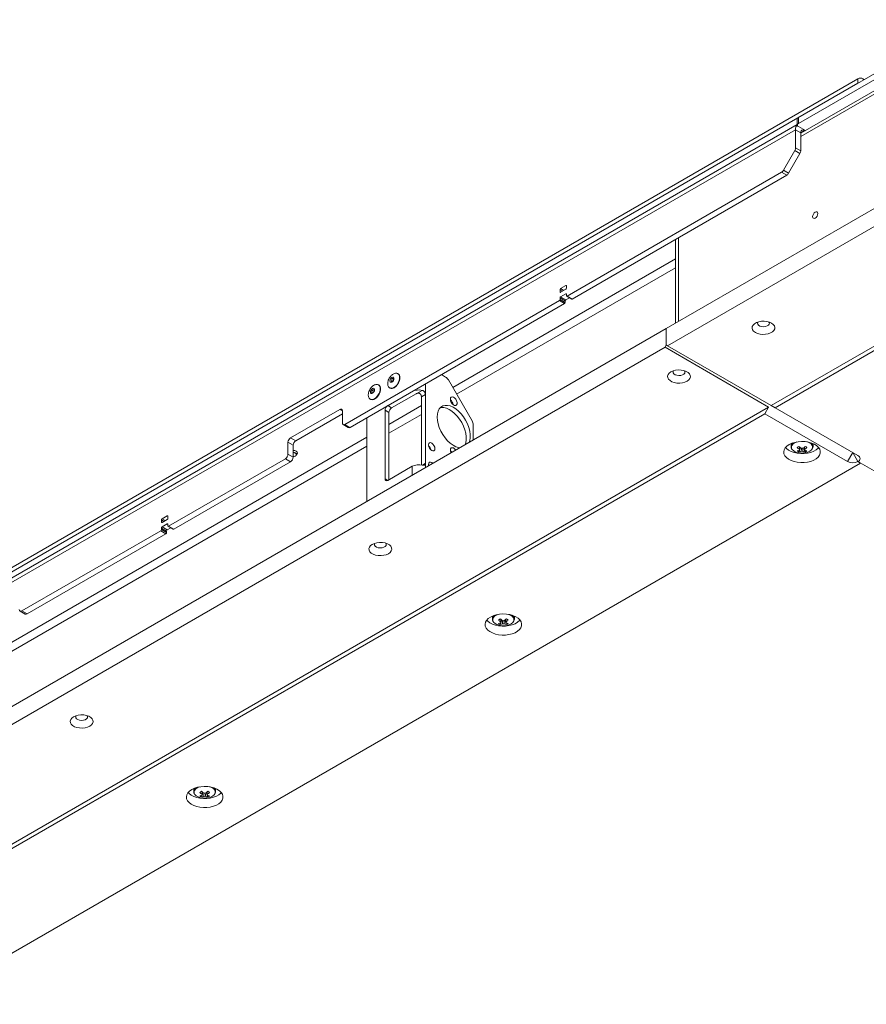
# Paper-space layout 'CHR5-RES DOWN' of a CAD drawing. Units: millimetres. Extents: x 100 to 7803, y 470 to 7931.
# Drawn here: x 6312 to 6774, y 2067 to 2605 of the extents above; entities that cross this region are included whole.
import ezdxf

# ---------------------------------------------------------------- set-up
doc = ezdxf.new("R2010")
doc.units = ezdxf.units.MM

psp = doc.layouts.new('CHR5-RES DOWN')

# ---------------------------------------------------------------- linework, layer by layer
at = {"color": 7, "linetype": 'Continuous', "lineweight": 18}
for p, q in [((6737.10787, 2551.17537), (6829.73885, 2604.65011)), ((6737.10787, 2547.90921), (6829.73885, 2601.38394)), ((6831.86017, 2596.57711), (6738.38066, 2542.61253)), ((6769.63478, 2572.40238), (5701.6207, 1955.85098)), ((6769.63478, 2569.95276), (5701.6207, 1953.40135)), ((6769.63478, 2569.95276), (6769.63478, 2572.40238)), ((6773.17066, 2571.99398), (6772.46321, 2572.40238)), ((6736.52208, 2550.35897), (6736.52208, 2547.0928)), ((6737.10787, 2551.17537), (6737.10787, 2547.90921)), ((6735.55223, 2544.56154), (5735.70324, 1967.361)), ((6736.52208, 2547.48925), (5737.15327, 1970.56592)), ((6735.55223, 2544.56154), (6735.55223, 2534.62295)), ((6738.38066, 2542.92872), (6735.55223, 2544.56154)), ((6740.91761, 2544.07708), (6737.10787, 2546.27639)), ((6738.38066, 2542.92872), (6738.38066, 2532.99014)), ((6740.50198, 2544.15373), (6740.77619, 2543.99544)), ((6664.98297, 2436.03662), (6834.6886, 2534.00559)), ((6728.89538, 2522.4165), (6735.13802, 2533.22907)), ((6737.96644, 2531.59625), (6735.13802, 2533.22907)), ((6735.55223, 2534.62295), (6738.38066, 2532.99014)), ((6737.96644, 2531.59625), (6731.7238, 2520.78368)), ((6727.89538, 2521.36089), (6610.80854, 2453.7681)), ((6665.69008, 2426.64633), (6834.6886, 2524.2071)), ((6730.7238, 2519.72808), (6727.89538, 2521.36089)), ((6728.89538, 2522.4165), (6731.7238, 2520.78368)), ((6730.7238, 2519.72808), (6613.63697, 2452.13529)), ((6670.06531, 2484.71067), (6670.06531, 2438.97059)), ((6606.91946, 2457.23877), (6606.91946, 2456.01396)), ((6610.10144, 2459.48396), (6607.27301, 2457.85114)), ((6607.27301, 2455.80979), (6610.10144, 2457.4426)), ((6610.45499, 2458.05498), (6610.45499, 2459.27979)), ((6606.5659, 2451.31888), (6489.47907, 2383.72609)), ((6609.39433, 2449.68606), (6606.5659, 2451.31888)), ((6606.91946, 2452.74779), (6606.91946, 2451.93125)), ((6609.74788, 2451.11498), (6606.91946, 2452.74779)), ((6606.91946, 2451.93125), (6609.74788, 2450.29844)), ((6610.10144, 2454.99298), (6607.27301, 2453.36016)), ((6610.10144, 2451.72735), (6607.27301, 2453.36016)), ((6612.0761, 2452.8673), (6610.10144, 2451.72735)), ((6610.45499, 2453.97227), (6610.45499, 2454.78881)), ((6610.55857, 2453.74335), (6613.38699, 2452.11053)), ((6610.80854, 2453.7681), (6613.63697, 2452.13529)), ((6609.39433, 2449.68606), (6492.3075, 2382.09327)), ((6609.74788, 2451.11498), (6609.74788, 2450.29844)), ((6664.98297, 2436.03662), (5664.85114, 1858.6728)), ((6664.98297, 2427.05467), (6664.98297, 2436.03662)), ((6800.74748, 2439.30066), (6722.25862, 2393.99001)), ((6800.74748, 2436.85103), (6724.37994, 2392.765)), ((6664.27587, 2425.82992), (5665.55825, 1849.28251)), ((6664.98297, 2427.05467), (6664.27587, 2425.82992)), ((6664.27587, 2425.82992), (6720.84441, 2393.1736)), ((6664.98297, 2427.05467), (6665.69008, 2426.64633)), ((6722.25862, 2393.99001), (6665.69008, 2426.64633)), ((6518.59895, 2411.30047), (6518.45753, 2411.38211)), ((6542.16054, 2410.87282), (6544.46183, 2409.54431)), ((6507.99234, 2405.17741), (6507.85092, 2405.25905)), ((6513.95789, 2403.58767), (6514.09931, 2403.50603)), ((6513.95789, 2403.58767), (6514.02559, 2403.55087)), ((6558.86132, 2385.61832), (6545.96183, 2407.9609)), ((6503.35129, 2397.46461), (6503.49271, 2397.38297)), ((6503.35129, 2397.46461), (6503.41899, 2397.42781)), ((6526.17791, 2401.64625), (6512.8136, 2393.93119)), ((6514.93492, 2392.70658), (6528.29923, 2400.42164)), ((6528.82271, 2400.64219), (6531.68732, 2402.2959)), ((6533.3904, 2400.01317), (6531.26908, 2398.78855)), ((6531.26908, 2398.78855), (6531.26908, 2361.55397)), ((6533.3904, 2362.45229), (6533.3904, 2400.01317)), ((5722.12679, 1816.62619), (6720.84441, 2393.1736)), ((6512.8136, 2393.93119), (6514.93492, 2392.70658)), ((6720.84441, 2393.1736), (6718.72309, 2389.49936)), ((6724.37994, 2392.765), (6722.25862, 2393.99001)), ((6724.37994, 2392.765), (6769.63478, 2366.63994)), ((5724.24811, 1815.40118), (6718.72309, 2389.49936)), ((6486.65064, 2391.89176), (6459.78059, 2376.38001)), ((6488.06486, 2389.44254), (6462.60901, 2374.74719)), ((6488.06486, 2384.54276), (6488.06486, 2391.07509)), ((6501.49989, 2387.39993), (6501.49989, 2341.65984)), ((6511.39938, 2391.4817), (6511.39938, 2353.92082)), ((6513.5207, 2390.25709), (6511.39938, 2391.4817)), ((6513.5207, 2353.51235), (6513.5207, 2390.25709)), ((6718.72309, 2389.49936), (6763.97792, 2363.3743)), ((6488.47915, 2383.62707), (6491.30758, 2381.99426)), ((6489.47907, 2383.72609), (6492.3075, 2382.09327)), ((6559.48264, 2383.5275), (6559.48264, 2375.13257)), ((6459.78059, 2376.38001), (6462.60901, 2374.74719)), ((6458.36637, 2373.93052), (6458.36637, 2367.39819)), ((6461.1948, 2372.2977), (6458.36637, 2373.93052)), ((6461.1948, 2372.2977), (6461.1948, 2365.76538)), ((6733.08777, 2373.21762), (6733.08777, 2371.59987)), ((6737.40316, 2368.61223), (6738.22625, 2370.99373)), ((6740.77237, 2368.61223), (6739.94928, 2370.99373)), ((6745.08777, 2371.59987), (6745.08777, 2373.21762)), ((6458.36637, 2367.39819), (6461.1948, 2365.76538)), ((6462.90938, 2367.28415), (6462.90928, 2367.28377)), ((6462.91196, 2367.23796), (6462.91196, 2367.28982)), ((6740.53566, 2369.58045), (6740.51503, 2369.89247)), ((6766.80612, 2368.27289), (6763.97792, 2363.3743)), ((6769.63478, 2363.3743), (6766.80681, 2368.27249)), ((5770.91716, 1785.19408), (6771.04899, 2362.5579)), ((6456.95216, 2364.9487), (6393.13577, 2328.10829)), ((6459.78059, 2363.31589), (6395.9642, 2326.47547)), ((6459.78059, 2363.31589), (6456.95216, 2364.9487)), ((6512.8136, 2353.10415), (6526.17791, 2360.81921)), ((6535.13304, 2361.39397), (6535.34517, 2361.1983)), ((6769.63478, 2363.3743), (7529.06746, 1924.96315)), ((6771.04899, 2362.5579), (6769.63478, 2363.3743)), ((6392.42867, 2333.82414), (6389.60024, 2332.19132)), ((6392.78222, 2332.39516), (6392.78222, 2333.61997)), ((6389.24669, 2331.57895), (6389.24669, 2330.35414)), ((6389.60024, 2330.14997), (6392.42867, 2331.78279)), ((6392.42867, 2329.33316), (6389.60024, 2327.70035)), ((6392.42867, 2326.06753), (6389.60024, 2327.70035)), ((6392.78222, 2328.31246), (6392.78222, 2329.129)), ((6392.88579, 2328.08353), (6395.71422, 2326.45072)), ((6393.13577, 2328.10829), (6395.9642, 2326.47547)), ((6388.89313, 2325.65906), (6313.05593, 2281.87918)), ((6391.72156, 2324.02625), (6315.88436, 2280.24636)), ((6391.72156, 2324.02625), (6388.89313, 2325.65906)), ((6389.24669, 2327.08798), (6389.24669, 2326.27143)), ((6392.07511, 2325.45516), (6389.24669, 2327.08798)), ((6389.24669, 2326.27143), (6392.07511, 2324.63862)), ((6392.07511, 2325.45516), (6392.07511, 2324.63862)), ((6394.40333, 2327.20748), (6392.42867, 2326.06753)), ((6312.05601, 2281.78016), (6314.88444, 2280.14734)), ((6313.05593, 2281.87918), (6315.88436, 2280.24636)), ((6569.9818, 2279.05855), (6569.9818, 2277.4408)), ((6574.2972, 2274.45316), (6575.12028, 2276.83466)), ((6577.6664, 2274.45316), (6576.84332, 2276.83466)), ((6577.42969, 2275.42138), (6577.40907, 2275.7334)), ((6581.9818, 2277.4408), (6581.9818, 2279.05855)), ((6406.87584, 2184.89948), (6406.87584, 2183.28174)), ((6411.19124, 2180.29409), (6412.01432, 2182.67559)), ((6414.56044, 2180.29409), (6413.73735, 2182.67559)), ((6418.87584, 2183.28174), (6418.87584, 2184.89948)), ((6414.32373, 2181.26231), (6414.3031, 2181.57433))]:
    psp.add_line(p, q, dxfattribs=at)
at = {"color": 8, "linetype": 'Continuous', "lineweight": 18}
for p, q in [((6831.08236, 2594.40295), (6738.38066, 2540.8874)), ((6772.46321, 2572.40238), (6772.46321, 2571.58558)), ((6738.38066, 2542.92912), (6740.50198, 2544.15373)), ((6740.50198, 2544.15373), (6740.50198, 2544.31702)), ((6671.55907, 2485.573), (6671.55907, 2439.83291)), ((6670.06531, 2474.10082), (6548.34498, 2403.83317)), ((6550.4663, 2400.15893), (6670.06531, 2469.20197)), ((6608.3339, 2456.42223), (6606.91946, 2457.23877)), ((6609.04107, 2456.83046), (6607.27301, 2457.85114)), ((6610.45499, 2459.27985), (6610.10144, 2459.48396)), ((6607.27307, 2455.80982), (6606.91946, 2456.01396)), ((6610.45499, 2454.78888), (6610.10144, 2454.99298)), ((6533.3904, 2405.80993), (6533.3904, 2400.01317)), ((6531.26908, 2393.97546), (6513.5207, 2383.72954)), ((6488.06486, 2391.07535), (6486.65064, 2391.89176)), ((6513.5207, 2378.83069), (6531.26908, 2389.07661)), ((6501.49989, 2376.79007), (5977.53376, 2074.31087)), ((5977.53376, 2069.41202), (6501.49989, 2371.89122)), ((6526.17791, 2360.81921), (6526.17791, 2355.90616)), ((6531.76609, 2361.5146), (6533.3904, 2362.45229)), ((6533.3904, 2362.45229), (6533.3904, 2360.06984)), ((6511.39938, 2353.92082), (6512.81383, 2353.10428)), ((6392.78222, 2333.62004), (6392.42867, 2333.82414)), ((6390.66113, 2330.76241), (6389.24669, 2331.57895)), ((6389.6003, 2330.15), (6389.24669, 2330.35414)), ((6391.36829, 2331.17065), (6389.60024, 2332.19132)), ((6392.78222, 2329.12906), (6392.42867, 2329.33316))]:
    psp.add_line(p, q, dxfattribs=at)
at = {"color": 7, "linetype": 'Continuous', "lineweight": 18, "flags": 128}
for points in [[(6747.71447, 2498.75302), (6747.60682, 2499.31582), (6747.30025, 2499.66866), (6746.84145, 2499.7578), (6746.30025, 2499.56969), (6745.75906, 2499.13295), (6745.30025, 2498.51408), (6744.99369, 2497.8073), (6744.88604, 2497.1202), (6744.99369, 2496.55739), (6745.30025, 2496.20456), (6745.75906, 2496.11541), (6746.30025, 2496.30353), (6746.84145, 2496.74026), (6747.30025, 2497.35913), (6747.60682, 2498.06592), (6747.71447, 2498.75302)], [(6722.4354, 2438.9945), (6721.24934, 2439.53093), (6719.87538, 2439.88791), (6718.39335, 2440.04469), (6716.88939, 2439.99218), (6715.4509, 2439.73341), (6714.16149, 2439.28342), (6713.09609, 2438.66838), (6712.31661, 2437.92402), (6711.86836, 2437.0936), (6711.77739, 2436.22538), (6712.04898, 2435.36982), (6712.66735, 2434.57665), (6713.59657, 2433.89195), (6714.78262, 2433.35553), (6716.15659, 2432.99855), (6717.63862, 2432.84176), (6719.14258, 2432.89428), (6720.58106, 2433.15305), (6721.87048, 2433.60303), (6722.93588, 2434.21808), (6723.71536, 2434.96244), (6724.16361, 2435.79286), (6724.25458, 2436.66108), (6723.98299, 2437.51663), (6723.36462, 2438.30981), (6722.4354, 2438.9945)], [(6715.01041, 2439.60669), (6714.98831, 2439.57486), (6714.76876, 2438.97038), (6714.90109, 2438.35751), (6715.37097, 2437.80264), (6716.12748, 2437.36592), (6717.08864, 2437.09466), (6718.15029, 2437.01827), (6719.19738, 2437.14501), (6720.11646, 2437.46116), (6720.80791, 2437.93246), (6721.19681, 2438.50783), (6721.24103, 2439.12492), (6721.02155, 2439.60669)], [(6515.147, 2406.81902), (6514.7234, 2406.67178), (6514.3643, 2406.74155), (6514.12435, 2407.01772), (6514.0401, 2407.45823), (6514.12435, 2407.99602), (6514.3643, 2408.54922), (6514.7234, 2409.0336), (6515.147, 2409.37544), (6515.57059, 2409.52267), (6515.9297, 2409.4529), (6516.16964, 2409.17674), (6516.2539, 2408.73623), (6516.16964, 2408.19844), (6515.9297, 2407.64524), (6515.57059, 2407.16085), (6515.147, 2406.81902)], [(6516.34913, 2403.72882), (6517.2456, 2404.39518), (6518.06944, 2405.30523), (6518.75391, 2406.38526), (6519.24356, 2407.54776), (6519.49872, 2408.69855), (6519.49872, 2409.7444), (6519.24356, 2410.60059), (6518.75391, 2411.19774), (6518.59895, 2411.30047)], [(6667.4932, 2412.3796), (6666.56399, 2411.6949), (6665.94562, 2410.90173), (6665.67402, 2410.04617), (6665.765, 2409.17796), (6666.21325, 2408.34754), (6666.99272, 2407.60317), (6668.05813, 2406.98813), (6669.34754, 2406.53815), (6670.78603, 2406.27938), (6672.28999, 2406.22686), (6673.77202, 2406.38365), (6675.14598, 2406.74062), (6676.33204, 2407.27705), (6677.26125, 2407.96174), (6677.87963, 2408.75492), (6678.15122, 2409.61048), (6678.06025, 2410.47869), (6677.612, 2411.30911), (6676.83252, 2412.05348), (6675.76711, 2412.66852), (6674.4777, 2413.1185), (6673.03922, 2413.37727), (6671.53526, 2413.42979), (6670.05323, 2413.273), (6668.67926, 2412.91602), (6667.4932, 2412.3796)], [(6668.90705, 2412.99179), (6668.68758, 2412.51002), (6668.73179, 2411.89292), (6669.1207, 2411.31756), (6669.81215, 2410.84626), (6670.73122, 2410.53011), (6671.77831, 2410.40336), (6672.83996, 2410.47976), (6673.80112, 2410.75102), (6674.55763, 2411.18774), (6675.02751, 2411.7426), (6675.15984, 2412.35548), (6674.94029, 2412.95996), (6674.91819, 2412.99179)], [(6504.5404, 2400.69596), (6504.1168, 2400.54872), (6503.7577, 2400.61849), (6503.51775, 2400.89466), (6503.43349, 2401.33517), (6503.51775, 2401.87296), (6503.7577, 2402.42616), (6504.1168, 2402.91054), (6504.5404, 2403.25238), (6504.96399, 2403.39961), (6505.32309, 2403.32984), (6505.56304, 2403.05368), (6505.6473, 2402.61317), (6505.56304, 2402.07538), (6505.32309, 2401.52218), (6504.96399, 2401.03779), (6504.5404, 2400.69596)], [(6505.74253, 2397.60576), (6506.639, 2398.27212), (6507.46284, 2399.18217), (6508.14731, 2400.2622), (6508.63696, 2401.4247), (6508.89212, 2402.57549), (6508.89212, 2403.62134), (6508.63696, 2404.47753), (6508.14731, 2405.07468), (6507.99234, 2405.17741)], [(6547.03756, 2397.44234), (6547.16171, 2398.13759), (6547.51739, 2398.5956), (6548.05656, 2398.75452), (6548.70641, 2398.59289), (6549.37916, 2398.13253), (6549.98397, 2397.43561), (6550.43915, 2396.59627), (6550.68322, 2395.72785), (6550.68322, 2394.94765), (6550.43915, 2394.36103), (6549.98397, 2394.04722), (6549.37916, 2394.0486), (6548.70641, 2394.36499), (6548.05656, 2394.95365), (6547.51739, 2395.73508), (6547.16171, 2396.60376), (6547.03756, 2397.44234)], [(6539.86043, 2387.70442), (6539.99011, 2389.38901), (6540.37542, 2390.8754), (6541.00529, 2392.12085), (6541.86157, 2393.08952), (6542.91965, 2393.75354), (6544.14909, 2394.09381), (6545.51451, 2394.10054), (6546.97664, 2393.77355), (6548.49341, 2393.12222), (6550.02118, 2392.16531), (6551.51602, 2390.93034), (6552.9349, 2389.45284), (6554.23702, 2387.77532), (6555.38492, 2385.94603), (6556.34556, 2384.01759), (6557.09132, 2382.0455), (6557.60075, 2380.08647), (6557.85917, 2378.19687), (6557.85917, 2376.43106), (6557.60075, 2374.83984), (6557.27004, 2373.85527)], [(6541.52973, 2392.77576), (6542.02777, 2392.8692), (6543.39319, 2392.87593), (6544.85532, 2392.54893), (6546.37209, 2391.89761), (6547.89986, 2390.9407), (6549.3947, 2389.70573), (6550.81358, 2388.22823), (6552.1157, 2386.55071), (6553.2636, 2384.72142), (6554.22424, 2382.79298), (6554.97, 2380.82089), (6555.47943, 2378.86186), (6555.73785, 2376.97226), (6555.73785, 2375.20645), (6555.47943, 2373.61522), (6555.14872, 2372.63065)], [(6552.16435, 2370.90781), (6551.51602, 2371.02124), (6550.02118, 2371.51217), (6548.49341, 2372.31919), (6546.97664, 2373.41909), (6545.51451, 2374.78023), (6544.14909, 2376.36345), (6542.91965, 2378.1232), (6541.86157, 2380.00885), (6541.00529, 2381.96617), (6540.37542, 2383.93884), (6539.99011, 2385.87011), (6539.86043, 2387.70442)], [(6535.08746, 2372.4959), (6535.22202, 2373.19941), (6535.60523, 2373.64045), (6536.17873, 2373.75189), (6536.85523, 2373.51674), (6537.53172, 2372.97082), (6538.10523, 2372.19723), (6538.48843, 2371.31375), (6538.62299, 2370.45488), (6538.48843, 2369.75137), (6538.10523, 2369.31033), (6537.53172, 2369.19889), (6536.85523, 2369.43404), (6536.17873, 2369.97996), (6535.60523, 2370.75355), (6535.22202, 2371.63703), (6535.08746, 2372.4959)], [(6547.03756, 2369.67996), (6547.16171, 2370.3752), (6547.51739, 2370.83322), (6548.05656, 2370.99214), (6548.70641, 2370.8305), (6549.37916, 2370.37014), (6549.98397, 2369.67323), (6549.99583, 2369.65595)], [(6732.0167, 2372.68136), (6730.80627, 2371.83506), (6729.89516, 2370.87181), (6729.3163, 2369.82643), (6729.0906, 2368.7367), (6729.22622, 2367.642), (6729.71827, 2366.5819), (6730.54895, 2365.59472), (6731.68825, 2364.71613), (6733.09499, 2363.97789), (6734.71832, 2363.40668), (6736.49957, 2363.02315), (6738.37437, 2362.84115), (6740.27496, 2362.86727), (6742.13263, 2363.10056), (6743.88026, 2363.53258), (6745.45467, 2364.14774), (6746.79896, 2364.92378), (6747.86456, 2365.83267), (6748.61293, 2366.84155), (6749.01704, 2367.91397), (6749.06229, 2369.01115), (6748.74702, 2370.09345), (6748.08265, 2371.12174), (6747.09318, 2372.05887), (6745.81437, 2372.87096), (6744.29244, 2373.52867), (6742.58241, 2374.00821), (6740.74607, 2374.29226), (6738.84979, 2374.37056), (6736.96211, 2374.24027), (6735.15126, 2373.90609), (6733.48269, 2373.38012), (6732.0167, 2372.68136)], [(6730.0327, 2371.04894), (6730.54895, 2370.49396), (6731.68825, 2369.61538), (6733.09499, 2368.87714), (6734.71832, 2368.30593), (6736.49957, 2367.92239), (6738.37437, 2367.74039), (6740.27496, 2367.76651), (6742.13263, 2367.9998), (6743.88026, 2368.43183), (6745.45467, 2369.04698), (6746.79896, 2369.82303), (6747.86456, 2370.73192), (6748.14283, 2371.04894)], [(6745.08777, 2371.59987), (6745.0848, 2371.70867), (6745.07997, 2371.7764)], [(6461.1948, 2369.54654), (6461.27116, 2369.54106), (6462.17713, 2369.36577), (6462.91223, 2369.01338), (6463.37718, 2368.53149), (6463.50918, 2367.98518), (6463.29042, 2367.44824), (6462.89386, 2367.083)], [(6462.32617, 2366.42155), (6462.75972, 2366.79613), (6462.91196, 2367.23796), (6462.75972, 2367.6798), (6462.32617, 2368.05437), (6461.67732, 2368.30465), (6461.1948, 2368.38093)], [(6461.1948, 2366.09499), (6461.67732, 2366.17127), (6462.32617, 2366.42155)], [(6547.41775, 2368.16766), (6547.16171, 2368.84137), (6547.03756, 2369.67996)], [(6733.71584, 2370.02137), (6733.79079, 2369.91653), (6734.52725, 2369.19764), (6735.55027, 2368.60707), (6736.79556, 2368.18192), (6738.18488, 2367.9489), (6739.63093, 2367.92267), (6741.04285, 2368.10486), (6742.33193, 2368.48403), (6743.41716, 2369.03636), (6744.23036, 2369.72714), (6744.61995, 2370.28996)], [(6535.1964, 2361.11243), (6535.08746, 2361.88087), (6535.22202, 2362.58438), (6535.60523, 2363.02542), (6536.17873, 2363.13685), (6536.85523, 2362.90171), (6537.46649, 2362.42292)], [(6504.38724, 2318.22053), (6503.45802, 2317.53584), (6502.83965, 2316.74266), (6502.56806, 2315.8871), (6502.65903, 2315.01889), (6503.10728, 2314.18847), (6503.88676, 2313.4441), (6504.95216, 2312.82906), (6506.24158, 2312.37908), (6507.68006, 2312.12031), (6509.18402, 2312.06779), (6510.66605, 2312.22458), (6512.04002, 2312.58156), (6513.22607, 2313.11798), (6514.15529, 2313.80268), (6514.77366, 2314.59585), (6515.04525, 2315.45141), (6514.95428, 2316.31962), (6514.50603, 2317.15004), (6513.72655, 2317.89441), (6512.66115, 2318.50945), (6511.37174, 2318.95943), (6509.93325, 2319.2182), (6508.42929, 2319.27072), (6506.94726, 2319.11393), (6505.5733, 2318.75696), (6504.38724, 2318.22053)], [(6505.80109, 2318.83272), (6505.58162, 2318.35095), (6505.62583, 2317.73386), (6506.01473, 2317.15849), (6506.70618, 2316.68719), (6507.62526, 2316.37104), (6508.67235, 2316.2443), (6509.734, 2316.32069), (6510.69516, 2316.59195), (6511.45167, 2317.02867), (6511.92155, 2317.58353), (6512.05388, 2318.19641), (6511.83433, 2318.80089), (6511.81223, 2318.83272)], [(6568.91073, 2278.52229), (6567.70031, 2277.67599), (6566.7892, 2276.71274), (6566.21033, 2275.66736), (6565.98463, 2274.57763), (6566.12026, 2273.48293), (6566.6123, 2272.42283), (6567.44299, 2271.43565), (6568.58229, 2270.55706), (6569.98902, 2269.81882), (6571.61236, 2269.24761), (6573.39361, 2268.86408), (6575.26841, 2268.68208), (6577.16899, 2268.7082), (6579.02667, 2268.94149), (6580.77429, 2269.37351), (6582.3487, 2269.98867), (6583.693, 2270.76471), (6584.75859, 2271.6736), (6585.50697, 2272.68248), (6585.91108, 2273.7549), (6585.95632, 2274.85208), (6585.64106, 2275.93438), (6584.97669, 2276.96267), (6583.98721, 2277.8998), (6582.7084, 2278.7119), (6581.18648, 2279.3696), (6579.47644, 2279.84914), (6577.6401, 2280.1332), (6575.74382, 2280.21149), (6573.85615, 2280.0812), (6572.0453, 2279.74702), (6570.37673, 2279.22105), (6568.91073, 2278.52229)], [(6566.92674, 2276.88987), (6567.44299, 2276.3349), (6568.58229, 2275.45631), (6569.98902, 2274.71807), (6571.61236, 2274.14686), (6573.39361, 2273.76332), (6575.26841, 2273.58132), (6577.16899, 2273.60744), (6579.02667, 2273.84073), (6580.77429, 2274.27276), (6582.3487, 2274.88791), (6583.693, 2275.66396), (6584.75859, 2276.57285), (6585.03686, 2276.88987)], [(6570.60988, 2275.8623), (6570.68482, 2275.75746), (6571.42129, 2275.03857), (6572.4443, 2274.448), (6573.68959, 2274.02285), (6575.07891, 2273.78983), (6576.52496, 2273.7636), (6577.93688, 2273.94579), (6579.22596, 2274.32497), (6580.31119, 2274.87729), (6581.1244, 2275.56807), (6581.51398, 2276.13089)], [(6581.9818, 2277.4408), (6581.97884, 2277.5496), (6581.974, 2277.61733)], [(6341.28128, 2224.06146), (6340.35206, 2223.37677), (6339.73369, 2222.58359), (6339.4621, 2221.72804), (6339.55307, 2220.85982), (6340.00132, 2220.0294), (6340.7808, 2219.28504), (6341.8462, 2218.66999), (6343.13561, 2218.22001), (6344.5741, 2217.96124), (6346.07806, 2217.90872), (6347.56009, 2218.06551), (6348.93405, 2218.42249), (6350.12011, 2218.95891), (6351.04933, 2219.64361), (6351.6677, 2220.43678), (6351.93929, 2221.29234), (6351.84832, 2222.16056), (6351.40007, 2222.99098), (6350.62059, 2223.73534), (6349.55519, 2224.35038), (6348.26577, 2224.80037), (6346.82729, 2225.05913), (6345.32333, 2225.11165), (6343.8413, 2224.95487), (6342.46733, 2224.59789), (6341.28128, 2224.06146)], [(6342.69512, 2224.67365), (6342.47565, 2224.19188), (6342.51986, 2223.57479), (6342.90877, 2222.99942), (6343.60022, 2222.52812), (6344.51929, 2222.21197), (6345.56639, 2222.08523), (6346.62804, 2222.16162), (6347.58919, 2222.43288), (6348.3457, 2222.8696), (6348.81558, 2223.42447), (6348.94792, 2224.03734), (6348.72836, 2224.64182), (6348.70626, 2224.67365)], [(6405.80477, 2184.36322), (6404.59434, 2183.51692), (6403.68323, 2182.55367), (6403.10437, 2181.50829), (6402.87867, 2180.41856), (6403.01429, 2179.32386), (6403.50634, 2178.26377), (6404.33702, 2177.27658), (6405.47632, 2176.39799), (6406.88306, 2175.65975), (6408.50639, 2175.08854), (6410.28765, 2174.70501), (6412.16245, 2174.52301), (6414.06303, 2174.54913), (6415.9207, 2174.78242), (6417.66833, 2175.21445), (6419.24274, 2175.8296), (6420.58703, 2176.60564), (6421.65263, 2177.51453), (6422.401, 2178.52342), (6422.80512, 2179.59583), (6422.85036, 2180.69301), (6422.5351, 2181.77531), (6421.87072, 2182.80361), (6420.88125, 2183.74074), (6419.60244, 2184.55283), (6418.08051, 2185.21053), (6416.37048, 2185.69007), (6414.53414, 2185.97413), (6412.63786, 2186.05242), (6410.75018, 2185.92213), (6408.93933, 2185.58796), (6407.27076, 2185.06198), (6405.80477, 2184.36322)], [(6403.82077, 2182.7308), (6404.33702, 2182.17583), (6405.47632, 2181.29724), (6406.88306, 2180.559), (6408.50639, 2179.98779), (6410.28765, 2179.60425), (6412.16245, 2179.42226), (6414.06303, 2179.44837), (6415.9207, 2179.68166), (6417.66833, 2180.11369), (6419.24274, 2180.72884), (6420.58703, 2181.50489), (6421.65263, 2182.41378), (6421.9309, 2182.7308)], [(6418.87584, 2183.28174), (6418.87288, 2183.39053), (6418.86804, 2183.45826)], [(6407.50392, 2181.70323), (6407.57886, 2181.5984), (6408.31532, 2180.8795), (6409.33834, 2180.28893), (6410.58363, 2179.86378), (6411.97295, 2179.63077), (6413.419, 2179.60453), (6414.83092, 2179.78672), (6416.12, 2180.1659), (6417.20523, 2180.71822), (6418.01843, 2181.409), (6418.40802, 2181.97182)]]:
    psp.add_lwpolyline(points, dxfattribs=at)
at = {"color": 8, "linetype": 'Continuous', "lineweight": 18, "flags": 128}
for points in [[(6515.49751, 2408.71142), (6515.22692, 2408.49305), (6514.99751, 2408.18362), (6514.84423, 2407.83022), (6514.79041, 2407.48667), (6514.84423, 2407.20527), (6514.99751, 2407.02885), (6514.9995, 2407.02772)], [(6515.99341, 2408.76324), (6515.76811, 2408.80548), (6515.49751, 2408.71142)], [(6516.20771, 2403.81046), (6517.10418, 2404.47682), (6517.92802, 2405.38687), (6518.61249, 2406.4669), (6519.10214, 2407.6294), (6519.3573, 2408.78019), (6519.3573, 2409.82604), (6519.10214, 2410.68223), (6518.61249, 2411.27938), (6518.44049, 2411.3918)], [(6505.60111, 2397.6874), (6506.49757, 2398.35376), (6507.32141, 2399.26381), (6508.00589, 2400.34384), (6508.49554, 2401.50634), (6508.7507, 2402.65713), (6508.7507, 2403.70298), (6508.49554, 2404.55917), (6508.00589, 2405.15632), (6507.83389, 2405.26874)], [(6504.89091, 2402.58836), (6504.62031, 2402.36999), (6504.39091, 2402.06056), (6504.23763, 2401.70716), (6504.18381, 2401.36361), (6504.23763, 2401.08221), (6504.39091, 2400.90579), (6504.3929, 2400.90465)], [(6505.38681, 2402.64018), (6505.16151, 2402.68242), (6504.89091, 2402.58836)], [(6736.2099, 2374.12797), (6735.27089, 2373.7391), (6734.31413, 2373.11261), (6733.65731, 2372.36844), (6733.34171, 2371.55336), (6733.38715, 2370.71857), (6733.71584, 2370.02137)], [(6743.16895, 2373.59582), (6742.02578, 2374.10771), (6741.96563, 2374.12797)], [(6462.91194, 2367.28521), (6462.91196, 2367.28982), (6462.75972, 2367.73166), (6462.32617, 2368.10623), (6461.67732, 2368.35651), (6461.1948, 2368.43279)], [(6573.10393, 2279.9689), (6572.16493, 2279.58003), (6571.20816, 2278.95354), (6570.55135, 2278.20937), (6570.23575, 2277.39429), (6570.28119, 2276.5595), (6570.60988, 2275.8623)], [(6580.06299, 2279.43675), (6578.91982, 2279.94865), (6578.85967, 2279.9689)], [(6409.99797, 2185.80983), (6409.05896, 2185.42096), (6408.1022, 2184.79447), (6407.44538, 2184.0503), (6407.12978, 2183.23522), (6407.17523, 2182.40043), (6407.50392, 2181.70323)], [(6416.95702, 2185.27768), (6415.81386, 2185.78958), (6415.7537, 2185.80983)]]:
    psp.add_lwpolyline(points, dxfattribs=at)
at = {"color": 7, "linetype": 'Continuous', "lineweight": 18}
for centre, radius, start, end in [((6771.04899, 2569.67296), 3.07404, 62.6096722, 117.3903278), ((6737.52299, 2550.25915), 1.00588, 114.3746583, 174.3052007), ((6739.32351, 2544.85785), 3.7829, 137.7783531, 184.492489), ((6737.41772, 2547.0928), 0.87323, 110.7834208, 249.2165792), ((6739.67388, 2543.1385), 1.31013, 50.7967148, 189.214037), ((6732.6683, 2534.72147), 2.88561, 328.8562722, 358.0435014), ((6735.49673, 2533.08865), 2.88561, 328.8562722, 358.0435014), ((6726.36836, 2523.80893), 2.88525, 301.9546716, 331.1443911), ((6729.19679, 2522.17612), 2.88525, 301.9546716, 331.1443911), ((6607.68707, 2457.20384), 0.7684, 122.6054783, 177.3945215), ((6610.23945, 2459.31475), 0.21835, 350.785963, 129.2032852), ((6609.68738, 2458.08991), 0.7684, 302.6054783, 357.3945215), ((6606.15185, 2451.96618), 0.7684, 302.6054783, 357.3945215), ((6607.13499, 2455.97899), 0.21835, 170.785963, 309.2032852), ((6607.68707, 2452.71286), 0.7684, 122.6054783, 177.3945215), ((6610.51549, 2451.08005), 0.7684, 122.6054783, 177.3945215), ((6610.23945, 2454.82378), 0.21835, 350.785963, 129.2032852), ((6610.67053, 2453.93731), 0.21835, 170.785963, 309.2032852), ((6613.49051, 2452.33973), 0.25149, 245.692881, 305.6175775), ((6608.98028, 2450.33337), 0.7684, 302.6054783, 357.3945215), ((6542.17131, 2405.87226), 4.32787, 28.8556089, 58.0453284), ((6515.03542, 2405.52399), 2.22452, 245.1138624, 306.196596), ((6504.42882, 2399.40093), 2.22452, 245.1138624, 306.196596), ((6529.80445, 2394.57744), 7.9448, 76.290776, 117.1593298), ((6529.50198, 2398.29851), 2.44014, 106.1629665, 119.5313224), ((6487.20271, 2391.21494), 0.87342, 350.785963, 129.2032852), ((6514.46981, 2391.34198), 3.07361, 122.6054783, 177.3945215), ((6516.59113, 2390.11737), 3.07361, 122.6054783, 177.3945215), ((6544.53642, 2393.8758), 4.07374, 8.3378672, 51.6567562), ((6488.92701, 2384.40291), 0.87342, 170.785963, 309.2032852), ((6491.72166, 2382.91104), 1.00595, 245.692881, 305.6175775), ((6555.15675, 2383.37972), 4.32842, 1.9564986, 31.1437278), ((6461.43681, 2373.7908), 3.07361, 122.6054783, 177.3945215), ((6464.26523, 2372.15798), 3.07361, 122.6054783, 177.3945215), ((6532.48695, 2368.95364), 4.04191, 10.8888216, 49.1058019), ((6726.53542, 2389.38257), 20.74119, 298.3957401, 301.5988834), ((6745.12269, 2380.24532), 12.61211, 226.2362927, 233.608162), ((6746.12678, 2380.82497), 12.61211, 226.2362927, 233.608162), ((6739.08777, 2368.13244), 2.57854, 80.0892693, 99.9107307), ((6732.04875, 2380.82497), 12.61211, 306.391838, 313.7637073), ((6733.05284, 2380.24532), 12.61211, 306.391838, 313.7637073), ((6751.64012, 2389.38257), 20.74119, 238.4011166, 241.6042599), ((6455.29594, 2367.53791), 3.07361, 302.6054783, 357.3945215), ((6458.12437, 2365.9051), 3.07361, 302.6054783, 357.3945215), ((6544.63366, 2366.24878), 3.90726, 33.9583509, 51.5435997), ((6735.08357, 2375.568), 6.51041, 281.6575416, 293.1194009), ((6740.3672, 2374.90613), 6.95692, 235.2228805, 244.782496), ((6736.08766, 2374.98835), 6.51041, 281.6575416, 293.1194009), ((6738.10395, 2369.83665), 0.5301, 151.0983524, 208.9016476), ((6739.08777, 2371.54085), 2.57854, 260.0892693, 279.9107307), ((6742.08787, 2374.98835), 6.51041, 246.8805991, 258.3424584), ((6740.07158, 2369.83665), 0.5301, 331.0983524, 28.9016476), ((6743.09196, 2375.568), 6.51041, 246.8805991, 258.3424584), ((6737.80833, 2374.90613), 6.95692, 295.217504, 304.7771195), ((6769.01507, 2365.00712), 1.74646, 290.7834208, 69.2165792), ((6529.80445, 2353.7504), 7.9448, 76.290776, 117.1593298), ((6766.80635, 2368.83315), 6.14809, 242.6096722, 297.3903278), ((6512.26153, 2353.78097), 0.87342, 170.785963, 309.2032852), ((6392.56668, 2333.65493), 0.21835, 350.785963, 129.2032852), ((6389.46222, 2330.31918), 0.21835, 170.785963, 309.2032852), ((6390.01429, 2331.54402), 0.7684, 122.6054783, 177.3945215), ((6390.01429, 2327.05305), 0.7684, 122.6054783, 177.3945215), ((6392.01461, 2332.43009), 0.7684, 302.6054783, 357.3945215), ((6392.56668, 2329.16396), 0.21835, 350.785963, 129.2032852), ((6392.99776, 2328.27749), 0.21835, 170.785963, 309.2032852), ((6388.47908, 2326.30637), 0.7684, 302.6054783, 357.3945215), ((6391.3075, 2324.67355), 0.7684, 302.6054783, 357.3945215), ((6392.84272, 2325.42023), 0.7684, 122.6054783, 177.3945215), ((6395.81774, 2326.67991), 0.25149, 245.692881, 305.6175775), ((6312.50386, 2282.556), 0.87342, 170.785963, 309.2032852), ((6315.29852, 2281.06412), 1.00595, 245.692881, 305.6175775), ((6563.42945, 2295.2235), 20.74119, 298.3957401, 301.5988834), ((6582.01672, 2286.08625), 12.61211, 226.2362927, 233.608162), ((6571.9776, 2281.40893), 6.51041, 281.6575416, 293.1194009), ((6577.26124, 2280.74706), 6.95692, 235.2228805, 244.782496), ((6583.02082, 2286.6659), 12.61211, 226.2362927, 233.608162), ((6572.9817, 2280.82928), 6.51041, 281.6575416, 293.1194009), ((6574.99798, 2275.67758), 0.5301, 151.0983524, 208.9016476), ((6575.9818, 2273.97337), 2.57854, 80.0892693, 99.9107307), ((6575.9818, 2277.38178), 2.57854, 260.0892693, 279.9107307), ((6568.94279, 2286.6659), 12.61211, 306.391838, 313.7637073), ((6578.98191, 2280.82928), 6.51041, 246.8805991, 258.3424584), ((6569.94688, 2286.08625), 12.61211, 306.391838, 313.7637073), ((6576.96562, 2275.67758), 0.5301, 331.0983524, 28.9016476), ((6579.986, 2281.40893), 6.51041, 246.8805991, 258.3424584), ((6588.53415, 2295.2235), 20.74119, 238.4011166, 241.6042599), ((6574.70237, 2280.74706), 6.95692, 295.217504, 304.7771195), ((6400.32349, 2201.06443), 20.74119, 298.3957401, 301.5988834), ((6418.91076, 2191.92718), 12.61211, 226.2362927, 233.608162), ((6419.91485, 2192.50683), 12.61211, 226.2362927, 233.608162), ((6405.83682, 2192.50683), 12.61211, 306.391838, 313.7637073), ((6406.84091, 2191.92718), 12.61211, 306.391838, 313.7637073), ((6425.42819, 2201.06443), 20.74119, 238.4011166, 241.6042599), ((6408.87164, 2187.24986), 6.51041, 281.6575416, 293.1194009), ((6414.15527, 2186.58799), 6.95692, 235.2228805, 244.782496), ((6409.87573, 2186.67021), 6.51041, 281.6575416, 293.1194009), ((6411.89202, 2181.51851), 0.5301, 151.0983524, 208.9016476), ((6412.87584, 2179.8143), 2.57854, 80.0892693, 99.9107307), ((6412.87584, 2183.22272), 2.57854, 260.0892693, 279.9107307), ((6415.87594, 2186.67021), 6.51041, 246.8805991, 258.3424584), ((6413.85965, 2181.51851), 0.5301, 331.0983524, 28.9016476), ((6416.88003, 2187.24986), 6.51041, 246.8805991, 258.3424584), ((6411.5964, 2186.58799), 6.95692, 295.217504, 304.7771195)]:
    psp.add_arc(centre, radius, start, end, dxfattribs=at)
at = {"color": 8, "linetype": 'Continuous', "lineweight": 18}
for centre, radius, start, end in [((6514.88417, 2405.63496), 2.25401, 247.6100799, 305.9580857), ((6504.27756, 2399.5119), 2.25401, 247.6100799, 305.9580857), ((6735.81133, 2371.41142), 2.72871, 124.7400315, 176.4506491), ((6742.28879, 2371.23814), 2.51661, 337.8664319, 69.528516), ((6742.25777, 2371.32889), 2.85746, 9.0102612, 54.4493259), ((6572.70537, 2277.25235), 2.72871, 124.7400316, 176.4506491), ((6579.18283, 2277.07907), 2.51661, 337.8664319, 69.528516), ((6579.1518, 2277.16982), 2.85746, 9.0102612, 54.4493259), ((6409.59941, 2183.09328), 2.72871, 124.740032, 176.4506492), ((6416.07686, 2182.92), 2.51661, 337.8664319, 69.528516), ((6416.04584, 2183.01075), 2.85746, 9.0102612, 54.4493255)]:
    psp.add_arc(centre, radius, start, end, dxfattribs=at)
at = {"color": 7, "linetype": 'Continuous', "lineweight": 18}
for points, knots in [([(6513.68911, 2408.93885), (6513.49641, 2408.56303), (6513.22363, 2408.03105), (6512.9737, 2407.20321), (6512.83643, 2406.48682), (6512.8149, 2405.6612), (6512.95319, 2404.86069), (6513.29085, 2404.16882), (6513.67425, 2403.71409), (6513.98242, 2403.59964), (6514.06019, 2403.57076)], [0, 0, 0, 0, 0.183555473, 0.259827573, 0.385691522, 0.516629909, 0.655985094, 0.800399759, 0.949624789, 1, 1, 1, 1]), ([(6518.42087, 2411.37132), (6518.24525, 2411.4612), (6517.82497, 2411.67628), (6517.0314, 2411.65374), (6516.16574, 2411.38112), (6515.41523, 2410.92651), (6514.79696, 2410.39345), (6514.21539, 2409.76391), (6513.88547, 2409.24669), (6513.68911, 2408.93885)], [0, 0, 0, 0, 0.123427655, 0.295371938, 0.453063712, 0.609388814, 0.725844931, 0.836828964, 1, 1, 1, 1]), ([(6515.99479, 2408.76141), (6515.9957, 2408.76125), (6516.00215, 2408.76015), (6516.01848, 2408.75076), (6516.06661, 2408.57283), (6516.05067, 2408.31181), (6515.96051, 2407.98996), (6515.7913, 2407.64964), (6515.56015, 2407.34408), (6515.31834, 2407.13491), (6515.1153, 2407.03258), (6514.99848, 2407.02288), (6514.99801, 2407.02677), (6514.99776, 2407.0288)], [0, 0, 0, 0, 0.019734764, 0.139933843, 0.229508832, 0.321113228, 0.416324995, 0.517715169, 0.621967542, 0.724290717, 0.810738088, 0.901565839, 1, 1, 1, 1]), ([(6507.81427, 2405.24826), (6507.63865, 2405.33813), (6507.21837, 2405.55322), (6506.4248, 2405.53068), (6505.55914, 2405.25806), (6504.80863, 2404.80345), (6504.19036, 2404.27039), (6503.60879, 2403.64085), (6503.27887, 2403.12363), (6503.08251, 2402.81579)], [0, 0, 0, 0, 0.123427655, 0.295371938, 0.453063712, 0.609388814, 0.725844931, 0.836828964, 1, 1, 1, 1]), ([(6503.08251, 2402.81579), (6502.8898, 2402.43997), (6502.61702, 2401.90799), (6502.3671, 2401.08015), (6502.22983, 2400.36376), (6502.2083, 2399.53814), (6502.34659, 2398.73763), (6502.68425, 2398.04575), (6503.06765, 2397.59103), (6503.37581, 2397.47658), (6503.45359, 2397.4477)], [0, 0, 0, 0, 0.183555473, 0.259827573, 0.385691522, 0.516629909, 0.655985094, 0.800399759, 0.949624789, 1, 1, 1, 1]), ([(6505.38819, 2402.63835), (6505.3891, 2402.63819), (6505.39555, 2402.63709), (6505.41188, 2402.62769), (6505.46001, 2402.44977), (6505.44407, 2402.18875), (6505.3539, 2401.8669), (6505.18469, 2401.52658), (6504.95355, 2401.22102), (6504.71174, 2401.01185), (6504.5087, 2400.90952), (6504.39188, 2400.89982), (6504.39141, 2400.90371), (6504.39116, 2400.90574)], [0, 0, 0, 0, 0.019734764, 0.139933843, 0.229508832, 0.321113228, 0.416324995, 0.517715169, 0.621967542, 0.724290717, 0.810738088, 0.901565839, 1, 1, 1, 1]), ([(6531.26908, 2398.78855), (6531.25411, 2398.97976), (6531.22416, 2399.36235), (6530.96863, 2399.96937), (6530.54697, 2400.4443), (6530.01444, 2400.70226), (6529.45263, 2400.76766), (6529.05612, 2400.7088), (6528.85146, 2400.6504), (6528.82271, 2400.64219)], [0, 0, 0, 0, 0.17746081, 0.355094575, 0.526051037, 0.675484871, 0.817338405, 0.974344855, 1, 1, 1, 1]), ([(6531.68732, 2402.2959), (6531.78884, 2402.26738), (6531.99467, 2402.20955), (6532.28404, 2402.05885), (6532.55268, 2401.86184), (6532.785, 2401.62666), (6532.98172, 2401.36118), (6533.1388, 2401.07972), (6533.26033, 2400.78334), (6533.33817, 2400.50298), (6533.38262, 2400.24244), (6533.38779, 2400.09007), (6533.3904, 2400.01317)], [0, 0, 0, 0, 0.103565453, 0.209977004, 0.313603102, 0.42047966, 0.520300495, 0.622946874, 0.724135656, 0.82812571, 0.91325139, 1, 1, 1, 1]), ([(6733.1285, 2371.57414), (6733.12116, 2371.44839), (6733.09708, 2371.03594), (6733.27166, 2370.54316), (6733.5225, 2370.23311), (6733.57737, 2370.16529)], [0, 0, 0, 0, 0.255211692, 0.837087293, 1, 1, 1, 1]), ([(6737.63987, 2370.09285), (6737.64691, 2370.19147), (6737.67886, 2370.63929), (6737.71205, 2371.08629), (6737.73793, 2371.43485)], [0, 0, 0, 0, 0.220213175, 1, 1, 1, 1]), ([(6738.64396, 2369.0008), (6738.651, 2369.10754), (6738.68802, 2369.6688), (6738.72646, 2370.23074), (6738.75759, 2370.68582)], [0, 0, 0, 0, 0.190184892, 1, 1, 1, 1]), ([(6739.41841, 2370.67886), (6739.44938, 2370.22611), (6739.48766, 2369.66648), (6739.52453, 2369.10754), (6739.53157, 2369.0008)], [0, 0, 0, 0, 0.809026702, 1, 1, 1, 1]), ([(6740.4376, 2371.43485), (6740.46348, 2371.08629), (6740.49667, 2370.63929), (6740.52862, 2370.19147), (6740.53566, 2370.09285)], [0, 0, 0, 0, 0.7797868252, 1, 1, 1, 1]), ([(6744.7757, 2370.4609), (6744.81177, 2370.51359), (6745.03048, 2370.83302), (6745.13302, 2371.31342), (6745.06048, 2371.71033), (6745.04278, 2371.80719)], [0, 0, 0, 0, 0.129924687, 0.787661327, 1, 1, 1, 1]), ([(6737.67435, 2370.09719), (6737.6699, 2370.03168), (6737.65817, 2369.85932), (6737.64687, 2369.68717), (6737.63987, 2369.58045)], [0, 0, 0, 0, 0.380052458, 1, 1, 1, 1]), ([(6533.3904, 2362.45229), (6533.37498, 2362.27804), (6533.34413, 2361.9295), (6533.09372, 2361.57737), (6532.69826, 2361.39159), (6532.20644, 2361.36773), (6531.84749, 2361.43765), (6531.68732, 2361.46886)], [0, 0, 0, 0, 0.210914491, 0.421864408, 0.631379319, 0.835515267, 1, 1, 1, 1]), ([(6570.02254, 2277.41507), (6570.0152, 2277.28932), (6569.99112, 2276.87688), (6570.16569, 2276.38409), (6570.41654, 2276.07404), (6570.47141, 2276.00622)], [0, 0, 0, 0, 0.255211692, 0.837087293, 1, 1, 1, 1]), ([(6574.53391, 2275.93378), (6574.54095, 2276.0324), (6574.5729, 2276.48022), (6574.60609, 2276.92722), (6574.63197, 2277.27578)], [0, 0, 0, 0, 0.220213175, 1, 1, 1, 1]), ([(6574.56839, 2275.93812), (6574.56393, 2275.87261), (6574.5522, 2275.70025), (6574.54091, 2275.5281), (6574.53391, 2275.42138)], [0, 0, 0, 0, 0.380052458, 1, 1, 1, 1]), ([(6575.538, 2274.84173), (6575.54504, 2274.94847), (6575.58205, 2275.50973), (6575.6205, 2276.07168), (6575.65162, 2276.52675)], [0, 0, 0, 0, 0.190184892, 1, 1, 1, 1]), ([(6576.31142, 2276.535), (6576.34274, 2276.07717), (6576.38137, 2275.51248), (6576.41856, 2274.94847), (6576.4256, 2274.84173)], [0, 0, 0, 0, 0.810741662, 1, 1, 1, 1]), ([(6577.33164, 2277.27578), (6577.35752, 2276.92722), (6577.3907, 2276.48022), (6577.42266, 2276.0324), (6577.42969, 2275.93378)], [0, 0, 0, 0, 0.779786825, 1, 1, 1, 1]), ([(6581.66973, 2276.30183), (6581.70581, 2276.35452), (6581.92452, 2276.67395), (6582.02705, 2277.15435), (6581.95452, 2277.55126), (6581.93681, 2277.64812)], [0, 0, 0, 0, 0.129924687, 0.787661327, 1, 1, 1, 1]), ([(6406.91657, 2183.256), (6406.90923, 2183.13025), (6406.88515, 2182.71781), (6407.05973, 2182.22502), (6407.31057, 2181.91497), (6407.36544, 2181.84715)], [0, 0, 0, 0, 0.255211692, 0.837087293, 1, 1, 1, 1]), ([(6411.42794, 2181.77471), (6411.43498, 2181.87333), (6411.46694, 2182.32115), (6411.50012, 2182.76815), (6411.526, 2183.11671)], [0, 0, 0, 0, 0.220213175, 1, 1, 1, 1]), ([(6414.22567, 2183.11671), (6414.25155, 2182.76815), (6414.28474, 2182.32115), (6414.31669, 2181.87333), (6414.32373, 2181.77471)], [0, 0, 0, 0, 0.779786825, 1, 1, 1, 1]), ([(6418.56377, 2182.14276), (6418.59984, 2182.19545), (6418.81855, 2182.51488), (6418.92109, 2182.99528), (6418.84855, 2183.39219), (6418.83085, 2183.48905)], [0, 0, 0, 0, 0.129924687, 0.787661327, 1, 1, 1, 1]), ([(6411.46243, 2181.77905), (6411.45797, 2181.71354), (6411.44624, 2181.54118), (6411.43495, 2181.36903), (6411.42794, 2181.26231)], [0, 0, 0, 0, 0.380052458, 1, 1, 1, 1]), ([(6412.43204, 2180.68266), (6412.43908, 2180.7894), (6412.47609, 2181.35066), (6412.51453, 2181.91261), (6412.54566, 2182.36768)], [0, 0, 0, 0, 0.190184892, 1, 1, 1, 1]), ([(6413.20545, 2182.37593), (6413.23677, 2181.91811), (6413.2754, 2181.35341), (6413.3126, 2180.7894), (6413.31964, 2180.68266)], [0, 0, 0, 0, 0.810741662, 1, 1, 1, 1])]:
    psp.add_open_spline(points, degree=3, knots=knots, dxfattribs=at)

doc.saveas('drawing.dxf')
